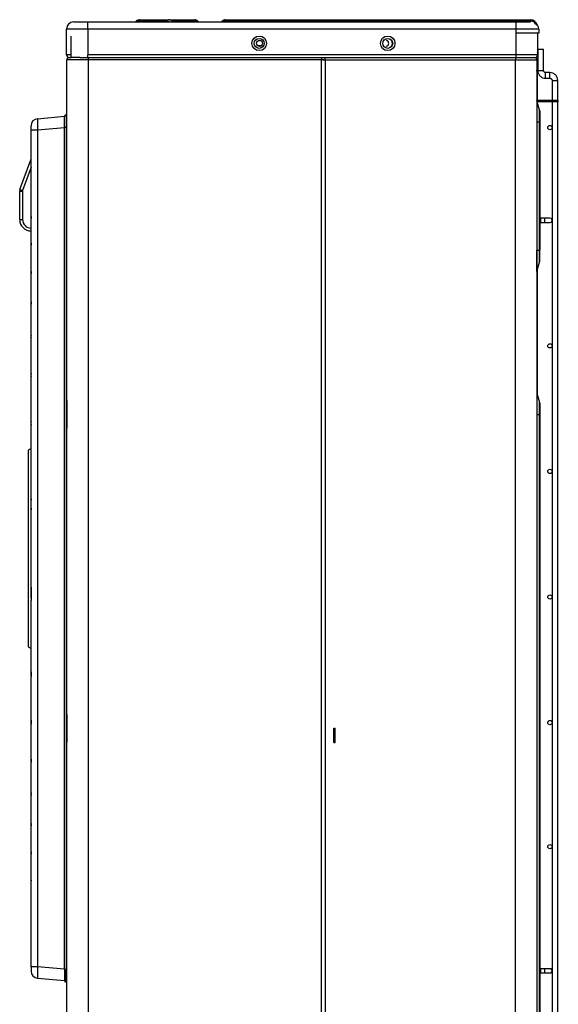
# Model space of a CAD drawing. Units: millimetres. Extents: x 0 to 7042, y 0 to 5022.
# Drawn here: x 2724 to 3102, y 2642 to 3332 of the extents above; entities that cross this region are included whole.
import ezdxf

# ---------------------------------------------------------------- set-up
doc = ezdxf.new("R2010")
doc.units = ezdxf.units.MM
doc.layers.add('LG-Product', color=3, linetype='Continuous')

msp = doc.modelspace()

# ---------------------------------------------------------------- linework, layer by layer
at = {"layer": 'LG-Product'}
for p, q in [((2762.14, 3330.26), (2772.14, 3330.26)), ((2772.14, 3325.26), (2772.14, 3330.26)), ((2772.14, 3330.26), (3072.14, 3330.26)), ((2806.4, 3331.18), (2805.76, 3330.68)), ((2805.76, 3330.68), (2806.5, 3330.85)), ((2806.4, 3331.18), (2806.62, 3330.94)), ((2806.62, 3330.94), (2806.5, 3330.85)), ((2806.5, 3330.85), (2827.29, 3330.85)), ((2827.2, 3330.94), (2806.62, 3330.94)), ((2808.12, 3331.76), (2808.15, 3331.76)), ((2808.15, 3331.76), (2828.73, 3331.76)), ((2827.29, 3330.85), (2827.2, 3330.94)), ((2828.73, 3331.76), (2828.98, 3331.76)), ((2828.98, 3331.76), (2833.08, 3331.76)), ((2830.96, 3330.94), (2831.06, 3330.85)), ((2833.08, 3331.76), (2846.84, 3331.76)), ((2833.08, 3330.94), (2833.08, 3331.76)), ((2846.84, 3330.94), (2833.08, 3330.94)), ((2833.08, 3330.94), (2833.18, 3330.85)), ((2833.18, 3330.85), (2846.93, 3330.85)), ((2833.18, 3330.26), (2833.18, 3330.85)), ((2846.84, 3331.76), (2846.98, 3331.76)), ((2846.84, 3331.76), (2846.84, 3330.94)), ((2846.93, 3330.85), (2846.84, 3330.94)), ((2846.93, 3330.26), (2846.93, 3330.85)), ((2848.96, 3330.94), (2849.06, 3330.85)), ((2866.23, 3330.85), (2866.32, 3330.94)), ((2868.3, 3331.76), (2894.61, 3331.76)), ((2894.61, 3330.94), (2894.51, 3330.85)), ((2894.51, 3330.85), (3082.14, 3330.85)), ((2894.51, 3330.26), (2894.51, 3330.85)), ((2894.61, 3331.76), (3082.14, 3331.76)), ((2894.61, 3330.94), (2894.61, 3331.76)), ((3082.14, 3330.94), (2894.61, 3330.94)), ((3072.14, 3325.26), (3072.14, 3330.26)), ((3072.14, 3330.26), (3082.14, 3330.26)), ((3082.14, 3330.94), (3082.14, 3331.76)), ((3082.14, 3330.85), (3082.14, 3330.94)), ((3082.14, 3330.26), (3082.14, 3330.85)), ((2772.14, 3325.26), (2757.14, 3325.26)), ((2757.14, 3307.26), (2757.14, 3325.26)), ((2760.34, 3305.26), (2760.34, 3320.26)), ((2772.14, 3325.26), (2772.14, 3307.26)), ((3072.14, 3325.26), (2772.14, 3325.26)), ((3072.14, 3307.26), (3072.14, 3325.26)), ((3087.14, 3325.26), (3072.14, 3325.26)), ((3087.94, 3325.26), (3072.14, 3325.26)), ((3087.94, 3322.46), (3072.14, 3322.46)), ((3087.14, 3322.46), (3087.14, 3307.26)), ((3087.94, 3325.26), (3087.94, 3322.46)), ((2893.42, 3313.46), (2891.26, 3313.46)), ((2760.34, 3307.26), (2757.14, 3307.26)), ((3072.14, 3307.26), (2772.14, 3307.26)), ((2772.14, 3305.26), (2772.14, 3307.26)), ((3072.14, 3305.26), (3072.14, 3307.26)), ((3087.14, 3307.26), (3072.14, 3307.26)), ((3087.29, 3311.26), (3091.29, 3311.26)), ((3087.29, 3311.26), (3087.29, 3296.26)), ((3087.29, 3311.26), (3091.29, 3311.26)), ((3091.29, 3296.26), (3091.29, 3311.26)), ((2772.34, 3303.66), (2757.34, 3303.66)), ((2757.34, 3064.98), (2757.34, 3303.66)), ((2758.94, 3305.26), (2760.34, 3305.26)), ((2766.38, 3305.26), (2760.34, 3305.26)), ((2766.38, 3305.26), (2772.34, 3305.26)), ((2772.34, 3305.26), (2772.34, 3303.66)), ((2772.34, 3305.26), (2935.74, 3305.26)), ((2772.34, 3303.66), (2772.34, 2151.86)), ((2935.74, 3303.66), (2772.34, 3303.66)), ((2935.74, 3305.26), (2935.74, 3303.66)), ((2935.74, 3305.26), (2938.44, 3305.26)), ((2937.34, 3303.66), (2935.74, 3303.66)), ((2935.74, 2151.86), (2935.74, 3303.66)), ((2938.44, 3303.46), (2936.64, 3303.46)), ((2937.53, 3305.26), (2938.44, 3305.26)), ((2938.44, 3305.26), (3071.64, 3305.26)), ((2938.44, 3303.46), (2938.44, 3305.26)), ((2938.44, 3303.46), (2938.44, 2152.06)), ((3071.64, 3303.46), (2938.44, 3303.46)), ((3071.64, 3305.26), (3077.13, 3305.26)), ((3071.64, 3305.26), (3071.64, 3303.46)), ((3086.64, 3303.46), (3071.64, 3303.46)), ((3071.64, 2152.06), (3071.64, 3303.46)), ((3077.13, 3305.26), (3085.14, 3305.26)), ((3086.64, 3303.46), (3086.64, 2152.06)), ((3086.91, 3303.45), (3086.91, 3297.3)), ((3086.64, 3296.88), (3086.84, 3296.81)), ((3086.64, 3295.88), (3086.83, 3296.81)), ((3086.64, 3296.21), (3086.83, 3296.81)), ((3086.91, 3297.3), (3086.91, 3289.54)), ((3087.29, 3296.26), (3091.29, 3296.26)), ((3092.79, 3290.76), (3092.79, 3294.76)), ((3095.79, 3294.76), (3092.79, 3294.76)), ((3095.79, 3290.76), (3095.79, 3294.76)), ((3086.64, 3289.54), (3086.91, 3289.54)), ((3086.91, 3289.54), (3086.91, 3275.26)), ((3092.79, 3290.76), (3095.79, 3290.76)), ((3097.29, 3289.26), (3101.29, 3289.26)), ((3097.29, 3289.26), (3097.29, 3275.26)), ((3101.29, 3275.26), (3101.29, 3289.26)), ((3101.64, 3275.26), (3086.65, 3275.26)), ((3086.68, 3275.13), (3086.68, 3260.26)), ((3088.57, 3268.5), (3086.68, 3275.13)), ((3101.64, 3274.26), (3086.93, 3274.26)), ((3097.29, 3274.26), (3097.29, 2014.26)), ((3101.29, 2014.26), (3101.29, 3274.26)), ((3101.64, 3274.26), (3101.64, 3275.26)), ((2736.91, 3262.47), (2755.84, 3264.13)), ((2755.84, 3256.26), (2755.84, 3264.26)), ((2756.84, 3265.26), (2757.34, 3265.26)), ((2756.84, 3265.26), (2756.84, 3256.26)), ((3088.57, 3260.26), (3088.57, 3268.5)), ((3088.64, 3268.01), (3088.64, 3260.26)), ((2732.34, 3254.5), (2732.34, 3257.49)), ((3086.68, 3260.26), (3086.64, 3260.26)), ((3086.68, 3260.26), (3086.68, 3170.26)), ((3086.68, 3260.26), (3088.57, 3260.26)), ((3088.64, 3260.26), (3088.57, 3260.26)), ((3088.57, 3170.26), (3088.57, 3260.26)), ((3088.64, 3260.26), (3088.64, 3170.26)), ((2732.34, 3194.23), (2732.34, 3254.5)), ((2736.91, 3254.5), (2732.34, 3254.5)), ((2755.84, 3256.16), (2736.91, 3254.5)), ((2736.91, 3254.5), (2736.91, 2668.02)), ((2756.84, 3256.26), (2755.84, 3256.26)), ((2755.84, 2666.26), (2755.84, 3256.26)), ((2757.34, 3256.26), (2756.84, 3256.26)), ((2756.84, 3256.26), (2756.84, 2666.26)), ((2724.52, 3212.76), (2732.1, 3233.58)), ((2732.1, 3233.58), (2732.34, 3233.49)), ((2732.34, 3228.39), (2726.4, 3212.07)), ((2724.34, 3211.73), (2724.34, 3211.75)), ((2724.34, 3211.73), (2726.34, 3211.73)), ((2724.34, 3191.76), (2724.34, 3211.73)), ((2724.52, 3212.76), (2726.4, 3212.07)), ((2726.34, 3211.73), (2726.34, 3191.76)), ((2724.34, 3191.76), (2726.34, 3191.76)), ((2732.34, 3193.83), (2732.34, 3194.23)), ((2732.34, 3193.83), (2732.34, 3192.85)), ((2732.34, 3175.55), (2732.34, 3192.85)), ((2732.35, 3192.68), (2732.35, 3193.99)), ((3089.29, 3192.76), (3088.64, 3192.76)), ((3088.64, 3189.76), (3089.29, 3189.76)), ((3092.29, 3192.76), (3089.29, 3192.76)), ((3089.29, 3189.76), (3089.29, 3192.76)), ((3089.29, 3189.76), (3092.29, 3189.76)), ((3095.79, 3192.76), (3092.29, 3192.76)), ((3092.29, 3189.76), (3092.29, 3192.76)), ((3092.29, 3189.76), (3095.79, 3189.76)), ((2732.34, 3175.11), (2732.34, 3175.55)), ((2732.34, 3175.11), (2732.34, 3174.07)), ((2732.35, 3173.9), (2732.35, 3175.28)), ((2732.34, 3155.76), (2732.34, 3174.07)), ((3086.68, 3170.26), (3086.64, 3170.26)), ((3086.68, 3155.4), (3086.68, 3170.26)), ((3086.68, 3170.26), (3088.57, 3170.26)), ((3088.57, 3170.26), (3088.64, 3170.26)), ((3088.57, 3162.02), (3088.57, 3170.26)), ((3088.64, 3162.51), (3088.64, 3170.26)), ((3086.68, 3155.4), (3088.57, 3162.02)), ((2732.34, 3155.27), (2732.34, 3155.76)), ((2732.34, 3155.27), (2732.34, 3154.16)), ((2732.34, 3134.47), (2732.34, 3154.16)), ((2732.35, 3153.98), (2732.35, 3155.45)), ((3086.91, 3156.2), (3086.91, 3069.3)), ((2732.34, 3133.92), (2732.34, 3134.47)), ((2732.34, 3133.92), (2732.34, 3132.72)), ((2732.35, 3132.52), (2732.35, 3134.12)), ((2732.34, 3111.06), (2732.34, 3132.72)), ((2732.34, 3110.42), (2732.34, 3111.06)), ((2732.34, 3109.08), (2732.34, 3110.42)), ((2732.34, 3084.31), (2732.34, 3109.08)), ((2732.35, 3108.85), (2732.35, 3110.65)), ((2732.34, 3083.53), (2732.34, 3084.31)), ((2732.34, 3081.95), (2732.34, 3083.53)), ((2732.34, 3051.3), (2732.34, 3081.95)), ((2732.35, 3081.68), (2732.35, 3083.8)), ((2757.34, 3063.72), (2757.34, 3065.26)), ((3086.68, 3070.13), (3086.68, 3055.26)), ((3086.68, 3070.13), (3088.57, 3063.5)), ((2757.34, 3046.81), (2757.34, 3063.72)), ((2757.35, 3063.7), (2757.35, 3046.82)), ((2757.35, 3063.7), (2757.35, 3063.7)), ((2757.35, 3063.7), (2757.35, 3046.82)), ((3088.57, 3055.26), (3088.57, 3063.5)), ((3088.64, 3063.01), (3088.64, 3055.26)), ((2732.34, 3050.24), (2732.34, 3051.3)), ((2732.34, 3048.13), (2732.34, 3050.24)), ((2732.35, 3047.77), (2732.35, 3050.59)), ((3086.68, 3055.26), (3086.64, 3055.26)), ((3086.68, 3055.26), (3086.68, 2620.26)), ((3086.68, 3055.26), (3088.57, 3055.26)), ((3088.57, 3055.26), (3088.64, 3055.26)), ((3088.57, 2620.26), (3088.57, 3055.26)), ((3088.64, 3055.26), (3088.64, 2620.26)), ((2732.34, 2997.84), (2732.34, 3048.13)), ((2757.34, 3045.55), (2757.34, 3046.81)), ((2757.34, 2844.98), (2757.34, 3045.55)), ((2757.35, 3046.82), (2757.35, 3046.82)), ((2732.34, 3031.26), (2730.34, 3030.26)), ((2730.34, 3030.26), (2730.34, 2961.26)), ((2732.34, 2995.14), (2732.34, 2997.84)), ((2732.34, 2989.4), (2732.34, 2995.14)), ((2732.35, 2988.31), (2732.35, 2996.02)), ((2732.34, 2933.12), (2732.34, 2989.4)), ((2730.34, 2961.26), (2730.34, 2892.26)), ((2732.34, 2933.12), (2732.34, 2927.38)), ((2732.35, 2926.51), (2732.35, 2934.21)), ((2732.34, 2927.38), (2732.34, 2924.69)), ((2732.34, 2874.39), (2732.34, 2924.69)), ((2730.34, 2892.26), (2732.34, 2891.26)), ((2732.34, 2874.39), (2732.34, 2872.29)), ((2732.34, 2872.29), (2732.34, 2871.22)), ((2732.34, 2840.57), (2732.34, 2871.22)), ((2732.35, 2871.93), (2732.35, 2874.75)), ((2757.34, 2843.72), (2757.34, 2845.26)), ((2757.34, 2826.81), (2757.34, 2843.72)), ((2757.35, 2843.7), (2757.35, 2826.82)), ((2757.35, 2843.7), (2757.35, 2843.7)), ((2757.35, 2843.7), (2757.35, 2826.82)), ((2732.34, 2840.57), (2732.34, 2838.99)), ((2732.34, 2838.99), (2732.34, 2838.22)), ((2732.34, 2813.44), (2732.34, 2838.22)), ((2732.35, 2838.72), (2732.35, 2840.84)), ((2944.34, 2835.26), (2945.34, 2835.26)), ((2944.34, 2825.26), (2944.34, 2835.26)), ((2945.34, 2825.26), (2945.34, 2835.26)), ((2757.34, 2825.55), (2757.34, 2826.81)), ((2757.34, 2624.98), (2757.34, 2825.55)), ((2757.35, 2826.82), (2757.35, 2826.82)), ((2944.34, 2825.26), (2945.34, 2825.26)), ((2732.34, 2813.44), (2732.34, 2812.1)), ((2732.34, 2812.1), (2732.34, 2811.47)), ((2732.34, 2789.8), (2732.34, 2811.47)), ((2732.35, 2811.88), (2732.35, 2813.67)), ((2732.34, 2788.6), (2732.34, 2789.8)), ((2732.34, 2788.6), (2732.34, 2788.05)), ((2732.34, 2768.36), (2732.34, 2788.05)), ((2732.35, 2788.4), (2732.35, 2790.01)), ((2732.34, 2767.26), (2732.34, 2768.36)), ((2732.34, 2767.26), (2732.34, 2766.77)), ((2732.35, 2767.07), (2732.35, 2768.55)), ((2732.34, 2748.45), (2732.34, 2766.77)), ((2732.34, 2747.42), (2732.34, 2748.45)), ((2732.34, 2747.42), (2732.34, 2746.97)), ((2732.34, 2729.68), (2732.34, 2746.97)), ((2732.35, 2747.24), (2732.35, 2748.63)), ((2732.34, 2728.7), (2732.34, 2729.68)), ((2732.34, 2728.7), (2732.34, 2728.29)), ((2732.34, 2668.02), (2732.34, 2728.29)), ((2732.35, 2728.53), (2732.35, 2729.84)), ((2736.91, 2668.02), (2732.34, 2668.02)), ((2732.34, 2668.02), (2732.34, 2665.03)), ((2755.84, 2666.36), (2736.91, 2668.02)), ((2755.84, 2666.26), (2755.84, 2658.26)), ((2756.84, 2666.26), (2755.84, 2666.26)), ((2756.84, 2657.26), (2756.84, 2666.26)), ((2757.34, 2666.26), (2756.84, 2666.26)), ((3089.29, 2666.76), (3088.64, 2666.76)), ((3088.64, 2663.76), (3089.29, 2663.76)), ((3092.29, 2666.76), (3089.29, 2666.76)), ((3089.29, 2663.76), (3089.29, 2666.76)), ((3089.29, 2663.76), (3092.29, 2663.76)), ((3092.29, 2663.76), (3092.29, 2666.76)), ((3095.79, 2666.76), (3092.29, 2666.76)), ((3092.29, 2663.76), (3095.79, 2663.76)), ((2736.91, 2660.05), (2755.84, 2658.39)), ((2756.84, 2657.26), (2757.34, 2657.26))]:
    msp.add_line(p, q, dxfattribs=at)
for centre, radius in [((2892.14, 3315.26), 5.1), ((2982.14, 3315.26), 5.1), ((2892.14, 3315.26), 3.5), ((2892.34, 3315.26), 2.1), ((2982.14, 3315.26), 3.5), ((3095.79, 3256.26), 1.5), ((3095.79, 3103.26), 1.5), ((3095.79, 3015.26), 1.5), ((3095.79, 2927.26), 1.5), ((3095.79, 2839.26), 1.5), ((3095.79, 2752.26), 1.5)]:
    msp.add_circle(centre, radius, dxfattribs=at)
for centre, radius, start, end in [((2762.14, 3325.26), 5, 90, 180), ((2804.54, 3332.26), 2, 270, 316.6477), ((2808.12, 3328.96), 2.8, 91.7911, 126.41625), ((2828.98, 3328.96), 2.8, 45, 90), ((2832.47, 3332.26), 2, 225, 270), ((2846.98, 3328.96), 2.8, 45, 90), ((2850.47, 3332.26), 2, 225, 270), ((2864.81, 3332.26), 2, 270, 315), ((2868.3, 3328.96), 2.8, 90, 135), ((3082.14, 3326.76), 5, 13.14562, 90), ((3083.74, 3325.26), 4.2, 0, 68.67281), ((2980.73, 3315.26), 2.1, 282.5775, 77.41689), ((2981.64, 3315.26), 3.9, 325.3275, 34.66686), ((2759.14, 3307.26), 2, 180, 270.00007), ((3085.14, 3307.26), 2, 270.00237, 0), ((3085.79, 3308.26), 1.5, 333.95624, 26.04384), ((2758.94, 3303.66), 1.6, 90, 180), ((2937.53, 3303.46), 1.8, 90, 120.77579), ((3084.84, 3303.46), 1.8, 0, 90), ((3085.31, 3303.45), 1.6, 0, 70.80756), ((3085.31, 3297.3), 1.6, 342.21807, 0), ((3095.79, 3289.26), 5.5, 0.00011, 2.71416), ((3087.64, 3275.4), 1, 180, 195.9454), ((2756.84, 3264.26), 1, 90, 180), ((3086.84, 3268.01), 1.8, 0, 15.9454), ((2737.34, 3257.49), 5, 95, 180), ((2728.34, 3234.95), 4, 340, 0), ((2727.34, 3211.73), 3, 160, 179.59832), ((2727.34, 3211.73), 3, 179.59832, 180), ((2727.34, 3211.73), 1, 160, 180), ((2732.34, 3191.76), 8, 180, 270), ((2732.34, 3191.76), 6, 180, 270), ((3095.79, 3191.26), 1.5, 270, 90.00004), ((3086.84, 3162.51), 1.8, 344.0546, 0), ((3087.64, 3155.12), 1, 164.0546, 180), ((3087.64, 3070.4), 1, 180, 195.9454), ((3086.84, 3063.01), 1.8, 0, 15.9454), ((2737.34, 2665.03), 5, 180, 265), ((3095.79, 2665.26), 1.5, 270, 90.00004), ((2756.84, 2658.26), 1, 180, 270)]:
    msp.add_arc(centre, radius, start, end, dxfattribs=at)
for centre, major_axis, ratio, start_param, end_param in [((2805.4, 3332.26), (0, 2), 0.773957, 3.141593, 3.926991), ((2808.15, 3328.96), (0, -2.8), 0.773957, 3.141593, 3.926991), ((2826.2, 3332.26), (0, 2), 0.773957, 3.141593, 3.926991), ((2828.7, 3328.96), (2.53, 1.65), 0.821609, 0.171925, 1.629458), ((2828.73, 3328.96), (0, -2.8), 0.773957, 3.141593, 3.926991), ((2825.4, 3332.26), (-5.79, 1.69), 0.14715, 1.946643, 3.404176), ((2837.18, 3328.96), (-6.32, 2.18), 0.108429, 5.455052, 6.502249), ((2833.88, 3332.26), (2.91, 1.3), 0.34125, 3.271802, 4.318999), ((2846.7, 3328.96), (2.32, 1.92), 0.535515, 0.05014, 1.097337), ((2843.4, 3332.26), (-5.71, 1.53), 0.099002, 2.264281, 3.311478), ((2924.21, 3332.26), (57.99, 1.43), 0.013727, 3.127174, 4.174372), ((2920.91, 3328.96), (-54.6, 1.96), 0.021662, 5.215827, 6.263024), ((3082.14, 3326.76), (5, 0), 0.83598, 0.305397, 1.570796), ((3082.14, 3325.26), (0, 5.59), 0.895129, 5.396691, 6.283185), ((2737.34, 3254.48), (-0.44, 7.99), 0.054208, 0.001784, 1.564984), ((2737.34, 2668.04), (0.44, 7.99), 0.054208, 1.576609, 3.139809)]:
    msp.add_ellipse(centre, major_axis=major_axis, ratio=ratio, start_param=start_param, end_param=end_param, dxfattribs=at)
msp.add_rational_spline([(3086.83, 3296.81), (3086.84, 3296.81), (3086.84, 3296.81)], [0.500000467817, 0.499999532183, 0.500000467817], degree=2, dxfattribs=at)
for points in [[(3087.29, 3296.26), (3087.3, 3295.51), (3087.58, 3294.12), (3088.8, 3292.27), (3090.65, 3291.04), (3092.04, 3290.77), (3092.79, 3290.76)], [(3092.79, 3294.76), (3092.59, 3294.76), (3092.21, 3294.84), (3091.71, 3295.17), (3091.37, 3295.68), (3091.3, 3296.06), (3091.29, 3296.26)], [(3101.29, 3289.26), (3101.28, 3290.02), (3101.01, 3291.41), (3099.79, 3293.26), (3097.94, 3294.48), (3096.55, 3294.75), (3095.79, 3294.76)], [(3095.79, 3290.76), (3096, 3290.76), (3096.38, 3290.68), (3096.88, 3290.35), (3097.22, 3289.85), (3097.29, 3289.47), (3097.29, 3289.26)], [(2732.34, 3192.85), (2732.34, 3192.79), (2732.35, 3192.73), (2732.35, 3192.68)], [(2732.35, 3175.28), (2732.35, 3175.22), (2732.34, 3175.17), (2732.34, 3175.11)], [(2732.34, 3174.07), (2732.34, 3174.02), (2732.35, 3173.96), (2732.35, 3173.9)], [(2732.35, 3155.45), (2732.35, 3155.39), (2732.34, 3155.33), (2732.34, 3155.27)], [(2732.34, 3154.16), (2732.34, 3154.1), (2732.35, 3154.04), (2732.35, 3153.98)], [(2732.35, 3134.12), (2732.35, 3134.06), (2732.34, 3133.99), (2732.34, 3133.92)], [(2732.34, 3132.72), (2732.34, 3132.65), (2732.35, 3132.59), (2732.35, 3132.52)], [(2732.35, 3110.65), (2732.35, 3110.78), (2732.34, 3110.92), (2732.34, 3111.06)], [(2732.35, 3110.65), (2732.35, 3110.57), (2732.34, 3110.5), (2732.34, 3110.42)], [(2732.35, 3050.59), (2732.35, 3050.47), (2732.34, 3050.36), (2732.34, 3050.24)], [(2732.35, 2996.02), (2732.35, 2995.73), (2732.34, 2995.43), (2732.34, 2995.14)], [(2732.35, 2926.51), (2732.35, 2926.8), (2732.34, 2927.09), (2732.34, 2927.38)], [(2732.35, 2874.75), (2732.35, 2874.27), (2732.34, 2873.78), (2732.34, 2873.3)], [(2732.35, 2871.93), (2732.35, 2872.05), (2732.34, 2872.17), (2732.34, 2872.29)], [(2732.35, 2840.84), (2732.35, 2840.49), (2732.34, 2840.14), (2732.34, 2839.79)], [(2732.34, 2838.22), (2732.34, 2838.38), (2732.35, 2838.55), (2732.35, 2838.72)], [(2732.35, 2813.67), (2732.35, 2813.38), (2732.34, 2813.09), (2732.34, 2812.8)], [(2732.35, 2811.88), (2732.35, 2811.95), (2732.34, 2812.03), (2732.34, 2812.1)], [(2732.34, 2811.47), (2732.34, 2811.6), (2732.35, 2811.74), (2732.35, 2811.88)], [(2732.34, 2789.8), (2732.34, 2789.87), (2732.35, 2789.94), (2732.35, 2790.01)], [(2732.35, 2790.01), (2732.35, 2789.75), (2732.34, 2789.5), (2732.34, 2789.25)], [(2732.35, 2788.4), (2732.35, 2788.47), (2732.34, 2788.54), (2732.34, 2788.6)], [(2732.34, 2768.36), (2732.34, 2768.42), (2732.35, 2768.48), (2732.35, 2768.55)], [(2732.35, 2768.55), (2732.35, 2768.32), (2732.34, 2768.09), (2732.34, 2767.87)], [(2732.35, 2767.07), (2732.35, 2767.13), (2732.34, 2767.19), (2732.34, 2767.26)], [(2732.34, 2748.45), (2732.34, 2748.51), (2732.35, 2748.57), (2732.35, 2748.63)], [(2732.35, 2748.63), (2732.35, 2748.42), (2732.34, 2748.21), (2732.34, 2748)], [(2732.35, 2747.24), (2732.35, 2747.3), (2732.34, 2747.36), (2732.34, 2747.42)], [(2732.34, 2729.68), (2732.34, 2729.73), (2732.35, 2729.79), (2732.35, 2729.84)]]:
    msp.add_open_spline(points, degree=3, dxfattribs=at)
for points, knots in [([(2732.35, 3193.99), (2732.35, 3193.96), (2732.35, 3193.94), (2732.34, 3193.88), (2732.34, 3193.85), (2732.34, 3193.83)], [0, 0, 0, 0, 0.5, 0.5, 1, 1, 1, 1]), ([(2732.35, 3175.28), (2732.35, 3175.33), (2732.35, 3175.39), (2732.34, 3175.46), (2732.34, 3175.51), (2732.34, 3175.53), (2732.34, 3175.55)], [0, 0, 0, 0, 0.5, 0.75, 0.75, 1, 1, 1, 1]), ([(2732.35, 3155.45), (2732.35, 3155.5), (2732.35, 3155.58), (2732.34, 3155.66), (2732.34, 3155.71), (2732.34, 3155.73), (2732.34, 3155.76)], [0, 0, 0, 0, 0.5, 0.75, 0.75, 1, 1, 1, 1]), ([(2732.35, 3134.12), (2732.35, 3134.18), (2732.35, 3134.24), (2732.34, 3134.35), (2732.34, 3134.41), (2732.34, 3134.47)], [0, 0, 0, 0, 0.5, 0.5, 1, 1, 1, 1]), ([(2732.34, 3109.08), (2732.34, 3109.04), (2732.34, 3109), (2732.35, 3108.93), (2732.35, 3108.89), (2732.35, 3108.85)], [0, 0, 0, 0, 0.5, 0.5, 1, 1, 1, 1]), ([(2732.35, 3083.8), (2732.35, 3083.76), (2732.35, 3083.71), (2732.34, 3083.62), (2732.34, 3083.58), (2732.34, 3083.53)], [0, 0, 0, 0, 0.5, 0.5, 1, 1, 1, 1]), ([(2732.34, 3081.95), (2732.34, 3081.91), (2732.34, 3081.86), (2732.35, 3081.77), (2732.35, 3081.73), (2732.35, 3081.68)], [0, 0, 0, 0, 0.5, 0.5, 1, 1, 1, 1]), ([(2757.34, 3064.98), (2757.34, 3064.94), (2757.34, 3064.89), (2757.34, 3064.8), (2757.34, 3064.75), (2757.34, 3064.67), (2757.34, 3064.65), (2757.34, 3064.59), (2757.34, 3064.57), (2757.34, 3064.51), (2757.34, 3064.49), (2757.34, 3064.43), (2757.35, 3064.4), (2757.35, 3064.32), (2757.35, 3064.27), (2757.35, 3064.15), (2757.35, 3064.1), (2757.35, 3063.93), (2757.35, 3063.82), (2757.35, 3063.7)], [0, 0, 0, 0, 0.125, 0.125, 0.25, 0.25, 0.3125, 0.3125, 0.375, 0.375, 0.4375, 0.4375, 0.5, 0.5, 0.625, 0.625, 0.75, 0.75, 1, 1, 1, 1]), ([(2732.34, 3048.13), (2732.34, 3048.07), (2732.34, 3048.01), (2732.35, 3047.89), (2732.35, 3047.83), (2732.35, 3047.77)], [0, 0, 0, 0, 0.5, 0.5, 1, 1, 1, 1]), ([(2757.35, 3046.82), (2757.35, 3046.71), (2757.35, 3046.59), (2757.35, 3046.43), (2757.35, 3046.37), (2757.35, 3046.29), (2757.35, 3046.26), (2757.35, 3046.2), (2757.35, 3046.17), (2757.34, 3046.09), (2757.34, 3046.04), (2757.34, 3045.96), (2757.34, 3045.93), (2757.34, 3045.88), (2757.34, 3045.85), (2757.34, 3045.78), (2757.34, 3045.73), (2757.34, 3045.63), (2757.34, 3045.59), (2757.34, 3045.55)], [0, 0, 0, 0, 0.25, 0.25, 0.375, 0.375, 0.4375, 0.4375, 0.5, 0.5, 0.625, 0.625, 0.6875, 0.6875, 0.75, 0.75, 0.875, 0.875, 1, 1, 1, 1]), ([(2732.34, 2989.4), (2732.34, 2989.22), (2732.34, 2989.04), (2732.35, 2988.68), (2732.35, 2988.5), (2732.35, 2988.31)], [0, 0, 0, 0, 0.5, 0.5, 1, 1, 1, 1]), ([(2732.34, 2933.12), (2732.34, 2933.3), (2732.34, 2933.48), (2732.35, 2933.85), (2732.35, 2934.03), (2732.35, 2934.21)], [0, 0, 0, 0, 0.5, 0.5, 1, 1, 1, 1]), ([(2732.35, 2934.21), (2732.35, 2933.49), (2732.35, 2932.78), (2732.34, 2931.71), (2732.34, 2931.17), (2732.34, 2930.64), (2732.34, 2930.28), (2732.34, 2930.1), (2732.34, 2929.93)], [0, 0, 0, 0, 0.5, 0.5, 0.75, 0.875, 0.875, 1, 1, 1, 1]), ([(2732.34, 2874.39), (2732.34, 2874.45), (2732.34, 2874.51), (2732.35, 2874.63), (2732.35, 2874.69), (2732.35, 2874.75)], [0, 0, 0, 0, 0.5, 0.5, 1, 1, 1, 1]), ([(2757.34, 2844.98), (2757.34, 2844.94), (2757.34, 2844.89), (2757.34, 2844.8), (2757.34, 2844.75), (2757.34, 2844.67), (2757.34, 2844.65), (2757.34, 2844.59), (2757.34, 2844.57), (2757.34, 2844.51), (2757.34, 2844.49), (2757.34, 2844.43), (2757.35, 2844.4), (2757.35, 2844.32), (2757.35, 2844.27), (2757.35, 2844.15), (2757.35, 2844.1), (2757.35, 2843.93), (2757.35, 2843.82), (2757.35, 2843.7)], [0, 0, 0, 0, 0.125, 0.125, 0.25, 0.25, 0.3125, 0.3125, 0.375, 0.375, 0.4375, 0.4375, 0.5, 0.5, 0.625, 0.625, 0.75, 0.75, 1, 1, 1, 1]), ([(2732.34, 2840.57), (2732.34, 2840.62), (2732.34, 2840.66), (2732.35, 2840.75), (2732.35, 2840.8), (2732.35, 2840.84)], [0, 0, 0, 0, 0.5, 0.5, 1, 1, 1, 1]), ([(2732.35, 2838.72), (2732.35, 2838.77), (2732.35, 2838.81), (2732.34, 2838.9), (2732.34, 2838.95), (2732.34, 2838.99)], [0, 0, 0, 0, 0.5, 0.5, 1, 1, 1, 1]), ([(2757.35, 2826.82), (2757.35, 2826.71), (2757.35, 2826.59), (2757.35, 2826.43), (2757.35, 2826.37), (2757.35, 2826.29), (2757.35, 2826.26), (2757.35, 2826.2), (2757.35, 2826.17), (2757.34, 2826.09), (2757.34, 2826.04), (2757.34, 2825.96), (2757.34, 2825.93), (2757.34, 2825.88), (2757.34, 2825.85), (2757.34, 2825.78), (2757.34, 2825.73), (2757.34, 2825.63), (2757.34, 2825.59), (2757.34, 2825.55)], [0, 0, 0, 0, 0.25, 0.25, 0.375, 0.375, 0.4375, 0.4375, 0.5, 0.5, 0.625, 0.625, 0.6875, 0.6875, 0.75, 0.75, 0.875, 0.875, 1, 1, 1, 1]), ([(2732.34, 2813.44), (2732.34, 2813.48), (2732.34, 2813.52), (2732.35, 2813.6), (2732.35, 2813.63), (2732.35, 2813.67)], [0, 0, 0, 0, 0.5, 0.5, 1, 1, 1, 1]), ([(2732.34, 2788.05), (2732.34, 2788.11), (2732.34, 2788.17), (2732.35, 2788.28), (2732.35, 2788.34), (2732.35, 2788.4)], [0, 0, 0, 0, 0.5, 0.5, 1, 1, 1, 1]), ([(2732.34, 2766.77), (2732.34, 2766.79), (2732.34, 2766.82), (2732.34, 2766.87), (2732.35, 2766.94), (2732.35, 2767.02), (2732.35, 2767.07)], [0, 0, 0, 0, 0.25, 0.25, 0.5, 1, 1, 1, 1]), ([(2732.34, 2746.97), (2732.34, 2747), (2732.34, 2747.02), (2732.34, 2747.06), (2732.35, 2747.13), (2732.35, 2747.2), (2732.35, 2747.24)], [0, 0, 0, 0, 0.25, 0.25, 0.5, 1, 1, 1, 1]), ([(2732.35, 2728.53), (2732.35, 2728.56), (2732.35, 2728.59), (2732.34, 2728.64), (2732.34, 2728.67), (2732.34, 2728.7)], [0, 0, 0, 0, 0.5, 0.5, 1, 1, 1, 1]), ([(2732.34, 2728.29), (2732.34, 2728.31), (2732.34, 2728.33), (2732.34, 2728.37), (2732.35, 2728.43), (2732.35, 2728.49), (2732.35, 2728.53)], [0, 0, 0, 0, 0.25, 0.25, 0.5, 1, 1, 1, 1])]:
    msp.add_open_spline(points, degree=3, knots=knots, dxfattribs=at)

doc.saveas('drawing.dxf')
